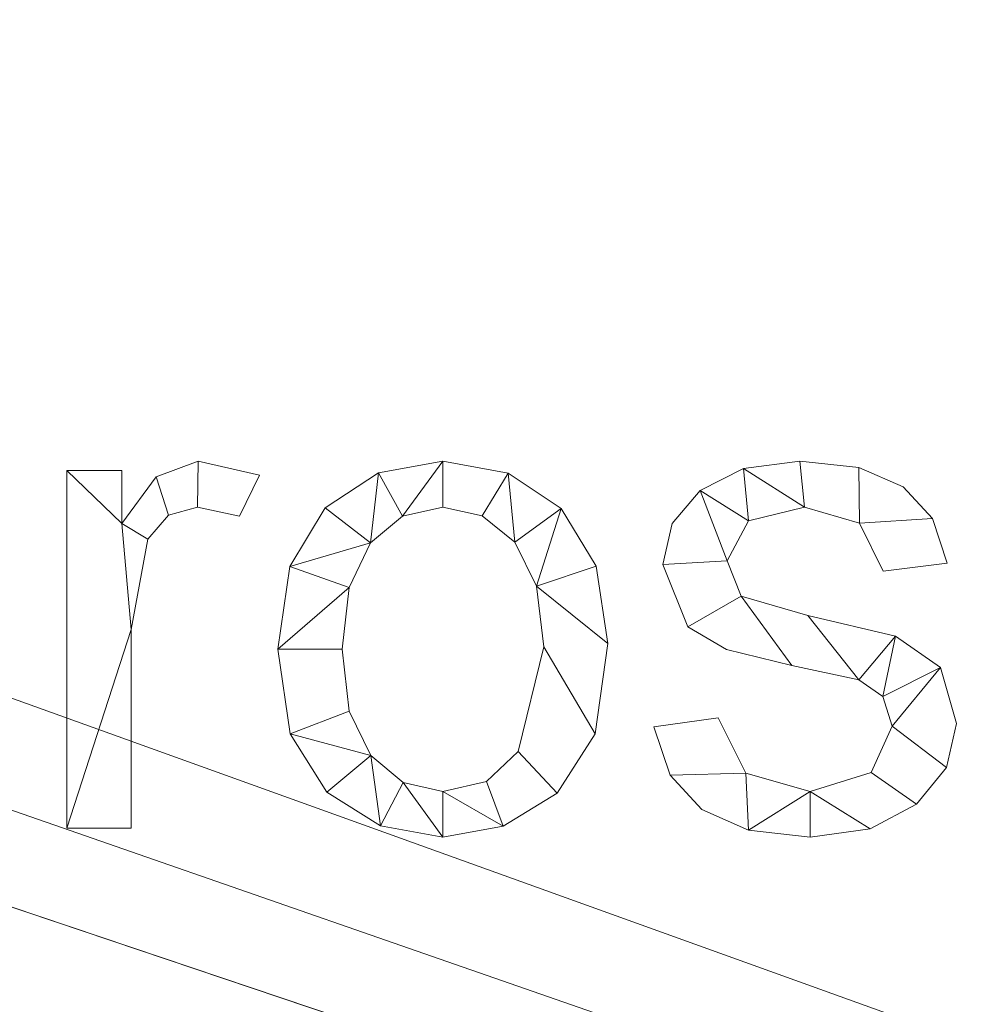
# Model space of a CAD drawing. Units: millimetres. Extents: x -1278 to 10191, y -1214 to 13074.
# Drawn here: x 4417 to 4611, y 2638 to 2838 of the extents above; entities that cross this region are included whole.
import ezdxf

# ---------------------------------------------------------------- set-up
doc = ezdxf.new("R2010")
doc.units = ezdxf.units.MM
doc.layers.add('A-FLOR-____-OTLN', color=192, linetype='Continuous', lineweight=50)
doc.layers.add('A-GENM-____-OTLN', color=13, linetype='Continuous', lineweight=30)

msp = doc.modelspace()

# ---------------------------------------------------------------- meshes
at = {"layer": 'A-FLOR-____-OTLN', "lineweight": 13}
mesh = msp.add_polyface(dxfattribs=at)
corners = [(6254.58, 3638.46, -400), (6254.58, 2038.46, -400), (1654.58, 2038.46, -400), (1654.58, 3638.46, -400)]
mesh.append_faces([[corners[k] for k in face] for face in [(3, 0, 1, 2)]])
mesh = msp.add_polyface(dxfattribs=at)
corners = [(6254.58, 2038.46), (6254.58, 3638.46), (1654.58, 3638.46), (1654.58, 2038.46), (3431.22, 3128.6), (3426.66, 3093.91), (3413.27, 3061.6), (3391.98, 3033.84), (3364.22, 3012.55), (3331.91, 2999.16), (3297.22, 2994.6), (3262.54, 2999.16), (3230.22, 3012.55), (3202.47, 3033.84), (3181.18, 3061.6), (3167.79, 3093.91), (3163.22, 3128.6), (3167.79, 3163.28), (3181.18, 3195.6), (3202.47, 3223.35), (3230.22, 3244.64), (3262.54, 3258.03), (3297.22, 3262.6), (3331.91, 3258.03), (3364.22, 3244.64), (3391.98, 3223.35), (3413.27, 3195.6), (3426.66, 3163.28)]
mesh.append_faces([[corners[k] for k in face] for face in [(8, 0, 7), (10, 3, 9), (24, 1, 23), (19, 2, 18), (16, 2, 15)]], dxfattribs={"vtx0": -1, "vtx1": -1})
mesh.append_faces([[corners[k] for k in face] for face in [(0, 8, 9, 3), (1, 4, 5), (3, 10, 11), (3, 11, 12), (3, 14, 15, 2), (1, 24, 25), (2, 19, 20)]], dxfattribs={"vtx0": -1, "vtx2": -1})
mesh.append_faces([[corners[k] for k in face] for face in [(6, 7, 0), (12, 13, 3), (13, 14, 3), (26, 27, 1), (25, 26, 1), (27, 4, 1), (17, 18, 2), (16, 17, 2), (20, 21, 2), (21, 22, 2)]], dxfattribs={"vtx1": -1, "vtx2": -1})
mesh.append_faces([[corners[k] for k in face] for face in [(5, 6, 0, 1), (22, 23, 1, 2)]], dxfattribs={"vtx1": -1, "vtx3": -1})
at = {"layer": 'A-GENM-____-OTLN', "lineweight": 9}
mesh = msp.add_polyface(dxfattribs=at)
corners = [(4465.91, 2745.92, 10), (4453.43, 2748.77, 10), (4444.94, 2745.61, 10), (4437.97, 2736.14, 10), (4437.97, 2746.91, 10), (4426.8, 2746.91, 10), (4426.8, 2674.26, 10), (4439.84, 2674.26, 10), (4439.84, 2714.57, 10), (4443.24, 2732.91, 10), (4447.45, 2737.82, 10), (4453.28, 2739.46, 10), (4461.84, 2737.59, 10)]
mesh.append_faces([[corners[k] for k in face] for face in [(8, 6, 7)]], dxfattribs={"vtx0": -1})
mesh.append_faces([[corners[k] for k in face] for face in [(2, 10, 11, 1), (3, 9, 10, 2)]], dxfattribs={"vtx0": -1, "vtx2": -1})
mesh.append_faces([[corners[k] for k in face] for face in [(8, 9, 3)]], dxfattribs={"vtx1": -1, "vtx2": -1})
mesh.append_faces([[corners[k] for k in face] for face in [(5, 6, 8, 3)]], dxfattribs={"vtx1": -1, "vtx2": -1, "vtx3": -1})
mesh.append_faces([[corners[k] for k in face] for face in [(12, 0, 1, 11), (3, 4, 5)]], dxfattribs={"vtx2": -1})
mesh = msp.add_polyface(dxfattribs=at)
corners = [(4465.91, 2745.92), (4461.84, 2737.59), (4453.28, 2739.46), (4447.45, 2737.82), (4443.24, 2732.91), (4439.84, 2714.57), (4439.84, 2674.26), (4426.8, 2674.26), (4426.8, 2746.91), (4437.97, 2746.91), (4437.97, 2736.14), (4444.94, 2745.61), (4453.43, 2748.77)]
mesh.append_faces([[corners[k] for k in face] for face in [(10, 8, 9)]], dxfattribs={"vtx0": -1})
mesh.append_faces([[corners[k] for k in face] for face in [(5, 10, 4)]], dxfattribs={"vtx0": -1, "vtx1": -1})
mesh.append_faces([[corners[k] for k in face] for face in [(8, 10, 5, 7)]], dxfattribs={"vtx0": -1, "vtx1": -1, "vtx2": -1})
mesh.append_faces([[corners[k] for k in face] for face in [(3, 4, 10, 11), (2, 3, 11, 12)]], dxfattribs={"vtx1": -1, "vtx3": -1})
mesh.append_faces([[corners[k] for k in face] for face in [(5, 6, 7)]], dxfattribs={"vtx2": -1})
mesh.append_faces([[corners[k] for k in face] for face in [(12, 0, 1, 2)]], dxfattribs={"vtx3": -1})
mesh = msp.add_polyface(dxfattribs=at)
corners = [(4444.94, 2745.61, 10), (4453.43, 2748.77, 10), (4453.43, 2748.77), (4444.94, 2745.61)]
mesh.append_faces([[corners[k] for k in face] for face in [(0, 1, 2, 3)]])
mesh = msp.add_polyface(dxfattribs=at)
corners = [(4453.43, 2748.77, 10), (4465.91, 2745.92, 10), (4465.91, 2745.92), (4453.43, 2748.77)]
mesh.append_faces([[corners[k] for k in face] for face in [(0, 1, 2, 3)]])
mesh = msp.add_polyface(dxfattribs=at)
corners = [(4503.14, 2748.77, 10), (4490.05, 2746.41, 10), (4479.27, 2739.31, 10), (4472.05, 2727.4, 10), (4469.64, 2710.59, 10), (4472.13, 2693.39, 10), (4479.61, 2681.55, 10), (4490.47, 2674.69, 10), (4503.14, 2672.4, 10), (4515.41, 2674.63, 10), (4526.38, 2681.31, 10), (4534.12, 2693.37, 10), (4536.69, 2711.75, 10), (4534.31, 2727.47, 10), (4527.16, 2739.14, 10), (4516.39, 2746.36, 10), (4503.14, 2681.71, 10), (4495.1, 2683.53, 10), (4488.53, 2688.98, 10), (4484.14, 2698, 10), (4482.68, 2710.56, 10), (4484.11, 2723.15, 10), (4488.43, 2732.2, 10), (4494.98, 2737.64, 10), (4503.14, 2739.46, 10), (4511.14, 2737.67, 10), (4517.75, 2732.3, 10), (4522.18, 2723.41, 10), (4523.66, 2711.05, 10), (4518.43, 2689.79, 10), (4512, 2683.73, 10)]
mesh.append_faces([[corners[k] for k in face] for face in [(24, 0, 23)]], dxfattribs={"vtx0": -1, "vtx1": -1})
mesh.append_faces([[corners[k] for k in face] for face in [(27, 13, 14, 26), (26, 14, 15, 25), (0, 24, 25, 15), (12, 27, 28, 11), (11, 28, 29, 10), (27, 12, 13), (10, 29, 30, 9), (9, 30, 16, 8), (1, 22, 23, 0), (17, 7, 8, 16), (7, 17, 18, 6)]], dxfattribs={"vtx0": -1, "vtx2": -1})
mesh.append_faces([[corners[k] for k in face] for face in [(22, 1, 2, 3)]], dxfattribs={"vtx0": -1, "vtx3": -1})
mesh.append_faces([[corners[k] for k in face] for face in [(20, 21, 4)]], dxfattribs={"vtx1": -1, "vtx2": -1})
mesh.append_faces([[corners[k] for k in face] for face in [(21, 22, 3, 4), (19, 20, 4, 5), (5, 6, 18, 19)]], dxfattribs={"vtx1": -1, "vtx3": -1})
mesh = msp.add_polyface(dxfattribs=at)
corners = [(4503.14, 2748.77), (4516.39, 2746.36), (4527.16, 2739.14), (4534.31, 2727.47), (4536.69, 2711.75), (4534.12, 2693.37), (4526.38, 2681.31), (4515.41, 2674.63), (4503.14, 2672.4), (4490.47, 2674.69), (4479.61, 2681.55), (4472.13, 2693.39), (4469.64, 2710.59), (4472.05, 2727.4), (4479.27, 2739.31), (4490.05, 2746.41), (4503.14, 2681.71), (4512, 2683.73), (4518.43, 2689.79), (4523.66, 2711.05), (4522.18, 2723.41), (4517.75, 2732.3), (4511.14, 2737.67), (4503.14, 2739.46), (4494.98, 2737.64), (4488.43, 2732.2), (4484.11, 2723.15), (4482.68, 2710.56), (4484.14, 2698), (4488.53, 2688.98), (4495.1, 2683.53)]
mesh.append_faces([[corners[k] for k in face] for face in [(29, 11, 28), (17, 7, 16)]], dxfattribs={"vtx0": -1, "vtx1": -1})
mesh.append_faces([[corners[k] for k in face] for face in [(12, 27, 28, 11), (25, 14, 15, 24), (30, 8, 9, 29), (16, 7, 8, 30), (0, 23, 24, 15), (21, 1, 2, 20), (1, 21, 22)]], dxfattribs={"vtx0": -1, "vtx2": -1})
mesh.append_faces([[corners[k] for k in face] for face in [(20, 2, 3, 4)]], dxfattribs={"vtx0": -1, "vtx3": -1})
mesh.append_faces([[corners[k] for k in face] for face in [(10, 11, 29, 9)]], dxfattribs={"vtx1": -1, "vtx2": -1})
mesh.append_faces([[corners[k] for k in face] for face in [(26, 27, 12, 13), (25, 26, 13, 14), (22, 23, 0, 1), (17, 18, 6, 7), (5, 6, 18, 19), (19, 20, 4, 5)]], dxfattribs={"vtx1": -1, "vtx3": -1})
mesh = msp.add_polyface(dxfattribs=at)
corners = [(4490.05, 2746.41, 10), (4503.14, 2748.77, 10), (4503.14, 2748.77), (4490.05, 2746.41)]
mesh.append_faces([[corners[k] for k in face] for face in [(0, 1, 2, 3)]])
mesh = msp.add_polyface(dxfattribs=at)
corners = [(4503.14, 2748.77, 10), (4516.39, 2746.36, 10), (4516.39, 2746.36), (4503.14, 2748.77)]
mesh.append_faces([[corners[k] for k in face] for face in [(0, 1, 2, 3)]])
mesh = msp.add_polyface(dxfattribs=at)
corners = [(4592.57, 2726.42, 10), (4605.61, 2728.08, 10), (4602.63, 2737.12, 10), (4596.63, 2743.59, 10), (4587.64, 2747.47, 10), (4575.64, 2748.77, 10), (4564.22, 2747.29, 10), (4555.39, 2742.85, 10), (4549.75, 2736.12, 10), (4547.87, 2727.79, 10), (4552.95, 2715.13, 10), (4560.75, 2710.51, 10), (4574.01, 2707.27, 10), (4587.67, 2704.36, 10), (4592.5, 2700.97, 10), (4594.44, 2694.96, 10), (4590.13, 2685.57, 10), (4577.76, 2681.71, 10), (4564.68, 2685.42, 10), (4559.05, 2696.62, 10), (4546.01, 2694.84, 10), (4549.34, 2685.03, 10), (4555.74, 2678.02, 10), (4565.21, 2673.8, 10), (4577.76, 2672.4, 10), (4589.93, 2674.07, 10), (4599.39, 2679.08, 10), (4605.45, 2686.53, 10), (4607.48, 2695.51, 10), (4604.22, 2706.9, 10), (4595.12, 2713.26, 10), (4577.3, 2717.45, 10), (4563.78, 2721.35, 10), (4560.91, 2728.54, 10), (4565.25, 2736.66, 10), (4576.63, 2739.46, 10), (4587.76, 2736.2, 10)]
mesh.append_faces([[corners[k] for k in face] for face in [(21, 18, 19, 20)]], dxfattribs={"vtx0": -1})
mesh.append_faces([[corners[k] for k in face] for face in [(34, 7, 33), (15, 29, 14), (31, 13, 30)]], dxfattribs={"vtx0": -1, "vtx1": -1})
mesh.append_faces([[corners[k] for k in face] for face in [(33, 9, 10, 32), (30, 13, 14, 29), (27, 15, 16, 26)]], dxfattribs={"vtx0": -1, "vtx2": -1})
mesh.append_faces([[corners[k] for k in face] for face in [(18, 21, 22, 23)]], dxfattribs={"vtx0": -1, "vtx3": -1})
mesh.append_faces([[corners[k] for k in face] for face in [(24, 25, 17), (8, 9, 33, 7), (11, 12, 32, 10), (28, 29, 15, 27), (5, 6, 35), (3, 4, 36, 2)]], dxfattribs={"vtx1": -1, "vtx2": -1})
mesh.append_faces([[corners[k] for k in face] for face in [(23, 24, 17, 18), (6, 7, 34, 35), (31, 32, 12, 13), (25, 26, 16, 17), (4, 5, 35, 36)]], dxfattribs={"vtx1": -1, "vtx3": -1})
mesh.append_faces([[corners[k] for k in face] for face in [(0, 1, 2, 36)]], dxfattribs={"vtx2": -1})
mesh = msp.add_polyface(dxfattribs=at)
corners = [(4592.57, 2726.42), (4587.76, 2736.2), (4576.63, 2739.46), (4565.25, 2736.66), (4560.91, 2728.54), (4563.78, 2721.35), (4577.3, 2717.45), (4595.12, 2713.26), (4604.22, 2706.9), (4607.48, 2695.51), (4605.45, 2686.53), (4599.39, 2679.08), (4589.93, 2674.07), (4577.76, 2672.4), (4565.21, 2673.8), (4555.74, 2678.02), (4549.34, 2685.03), (4546.01, 2694.84), (4559.05, 2696.62), (4564.68, 2685.42), (4577.76, 2681.71), (4590.13, 2685.57), (4594.44, 2694.96), (4592.5, 2700.97), (4587.67, 2704.36), (4574.01, 2707.27), (4560.75, 2710.51), (4552.95, 2715.13), (4547.87, 2727.79), (4549.75, 2736.12), (4555.39, 2742.85), (4564.22, 2747.29), (4575.64, 2748.77), (4587.64, 2747.47), (4596.63, 2743.59), (4602.63, 2737.12), (4605.61, 2728.08)]
mesh.append_faces([[corners[k] for k in face] for face in [(23, 7, 8, 22), (24, 6, 7, 23), (21, 11, 12, 20), (2, 32, 33, 1), (6, 24, 25, 5)]], dxfattribs={"vtx0": -1, "vtx2": -1})
mesh.append_faces([[corners[k] for k in face] for face in [(20, 12, 13, 14)]], dxfattribs={"vtx0": -1, "vtx3": -1})
mesh.append_faces([[corners[k] for k in face] for face in [(9, 10, 22, 8), (34, 35, 1, 33), (19, 20, 14), (15, 16, 19, 14), (29, 30, 4, 28), (26, 27, 5, 25)]], dxfattribs={"vtx1": -1, "vtx2": -1})
mesh.append_faces([[corners[k] for k in face] for face in [(10, 11, 21, 22), (31, 32, 2, 3), (30, 31, 3, 4), (4, 5, 27, 28)]], dxfattribs={"vtx1": -1, "vtx3": -1})
mesh.append_faces([[corners[k] for k in face] for face in [(35, 36, 0, 1), (16, 17, 18, 19)]], dxfattribs={"vtx3": -1})
mesh = msp.add_polyface(dxfattribs=at)
corners = [(4564.22, 2747.29, 10), (4575.64, 2748.77, 10), (4575.64, 2748.77), (4564.22, 2747.29)]
mesh.append_faces([[corners[k] for k in face] for face in [(0, 1, 2, 3)]])
mesh = msp.add_polyface(dxfattribs=at)
corners = [(4575.64, 2748.77, 10), (4587.64, 2747.47, 10), (4587.64, 2747.47), (4575.64, 2748.77)]
mesh.append_faces([[corners[k] for k in face] for face in [(0, 1, 2, 3)]])
mesh = msp.add_polyface(dxfattribs=at)
corners = [(4426.8, 2746.91, 10), (4437.97, 2746.91, 10), (4437.97, 2746.91), (4426.8, 2746.91)]
mesh.append_faces([[corners[k] for k in face] for face in [(0, 1, 2, 3)]])
mesh = msp.add_polyface(dxfattribs=at)
corners = [(4426.8, 2674.26, 10), (4426.8, 2746.91, 10), (4426.8, 2746.91), (4426.8, 2674.26)]
mesh.append_faces([[corners[k] for k in face] for face in [(0, 1, 2, 3)]])
mesh = msp.add_polyface(dxfattribs=at)
corners = [(4437.97, 2746.91, 10), (4437.97, 2736.14, 10), (4437.97, 2736.14), (4437.97, 2746.91)]
mesh.append_faces([[corners[k] for k in face] for face in [(3, 0, 1, 2)]])
mesh = msp.add_polyface(dxfattribs=at)
corners = [(4479.27, 2739.31, 10), (4490.05, 2746.41, 10), (4490.05, 2746.41), (4479.27, 2739.31)]
mesh.append_faces([[corners[k] for k in face] for face in [(0, 1, 2, 3)]])
mesh = msp.add_polyface(dxfattribs=at)
corners = [(4516.39, 2746.36, 10), (4527.16, 2739.14, 10), (4527.16, 2739.14), (4516.39, 2746.36)]
mesh.append_faces([[corners[k] for k in face] for face in [(0, 1, 2, 3)]])
mesh = msp.add_polyface(dxfattribs=at)
corners = [(4555.39, 2742.85, 10), (4564.22, 2747.29, 10), (4564.22, 2747.29), (4555.39, 2742.85)]
mesh.append_faces([[corners[k] for k in face] for face in [(3, 0, 1, 2)]])
mesh = msp.add_polyface(dxfattribs=at)
corners = [(4587.64, 2747.47, 10), (4596.63, 2743.59, 10), (4596.63, 2743.59), (4587.64, 2747.47)]
mesh.append_faces([[corners[k] for k in face] for face in [(0, 1, 2, 3)]])
mesh = msp.add_polyface(dxfattribs=at)
corners = [(4437.97, 2736.14, 10), (4444.94, 2745.61, 10), (4444.94, 2745.61), (4437.97, 2736.14)]
mesh.append_faces([[corners[k] for k in face] for face in [(0, 1, 2, 3)]])
mesh = msp.add_polyface(dxfattribs=at)
corners = [(4465.91, 2745.92, 10), (4461.84, 2737.59, 10), (4461.84, 2737.59), (4465.91, 2745.92)]
mesh.append_faces([[corners[k] for k in face] for face in [(0, 1, 2, 3)]])
mesh = msp.add_polyface(dxfattribs=at)
corners = [(4549.75, 2736.12, 10), (4555.39, 2742.85, 10), (4555.39, 2742.85), (4549.75, 2736.12)]
mesh.append_faces([[corners[k] for k in face] for face in [(3, 0, 1, 2)]])
mesh = msp.add_polyface(dxfattribs=at)
corners = [(4596.63, 2743.59, 10), (4602.63, 2737.12, 10), (4602.63, 2737.12), (4596.63, 2743.59)]
mesh.append_faces([[corners[k] for k in face] for face in [(0, 1, 2, 3)]])
mesh = msp.add_polyface(dxfattribs=at)
corners = [(4453.28, 2739.46, 10), (4447.45, 2737.82, 10), (4447.45, 2737.82), (4453.28, 2739.46)]
mesh.append_faces([[corners[k] for k in face] for face in [(3, 0, 1, 2)]])
mesh = msp.add_polyface(dxfattribs=at)
corners = [(4461.84, 2737.59, 10), (4453.28, 2739.46, 10), (4453.28, 2739.46), (4461.84, 2737.59)]
mesh.append_faces([[corners[k] for k in face] for face in [(3, 0, 1, 2)]])
mesh = msp.add_polyface(dxfattribs=at)
corners = [(4472.05, 2727.4, 10), (4479.27, 2739.31, 10), (4479.27, 2739.31), (4472.05, 2727.4)]
mesh.append_faces([[corners[k] for k in face] for face in [(3, 0, 1, 2)]])
mesh = msp.add_polyface(dxfattribs=at)
corners = [(4503.14, 2739.46, 10), (4494.98, 2737.64, 10), (4494.98, 2737.64), (4503.14, 2739.46)]
mesh.append_faces([[corners[k] for k in face] for face in [(0, 1, 2, 3)]])
mesh = msp.add_polyface(dxfattribs=at)
corners = [(4511.14, 2737.67, 10), (4503.14, 2739.46, 10), (4503.14, 2739.46), (4511.14, 2737.67)]
mesh.append_faces([[corners[k] for k in face] for face in [(0, 1, 2, 3)]])
mesh = msp.add_polyface(dxfattribs=at)
corners = [(4527.16, 2739.14, 10), (4534.31, 2727.47, 10), (4534.31, 2727.47), (4527.16, 2739.14)]
mesh.append_faces([[corners[k] for k in face] for face in [(3, 0, 1, 2)]])
mesh = msp.add_polyface(dxfattribs=at)
corners = [(4576.63, 2739.46, 10), (4565.25, 2736.66, 10), (4565.25, 2736.66), (4576.63, 2739.46)]
mesh.append_faces([[corners[k] for k in face] for face in [(0, 1, 2, 3)]])
mesh = msp.add_polyface(dxfattribs=at)
corners = [(4587.76, 2736.2, 10), (4576.63, 2739.46, 10), (4576.63, 2739.46), (4587.76, 2736.2)]
mesh.append_faces([[corners[k] for k in face] for face in [(0, 1, 2, 3)]])
mesh = msp.add_polyface(dxfattribs=at)
corners = [(4447.45, 2737.82, 10), (4443.24, 2732.91, 10), (4443.24, 2732.91), (4447.45, 2737.82)]
mesh.append_faces([[corners[k] for k in face] for face in [(0, 1, 2, 3)]])
mesh = msp.add_polyface(dxfattribs=at)
corners = [(4494.98, 2737.64, 10), (4488.43, 2732.2, 10), (4488.43, 2732.2), (4494.98, 2737.64)]
mesh.append_faces([[corners[k] for k in face] for face in [(3, 0, 1, 2)]])
mesh = msp.add_polyface(dxfattribs=at)
corners = [(4517.75, 2732.3, 10), (4511.14, 2737.67, 10), (4511.14, 2737.67), (4517.75, 2732.3)]
mesh.append_faces([[corners[k] for k in face] for face in [(3, 0, 1, 2)]])
mesh = msp.add_polyface(dxfattribs=at)
corners = [(4547.87, 2727.79, 10), (4549.75, 2736.12, 10), (4549.75, 2736.12), (4547.87, 2727.79)]
mesh.append_faces([[corners[k] for k in face] for face in [(0, 1, 2, 3)]])
mesh = msp.add_polyface(dxfattribs=at)
corners = [(4565.25, 2736.66, 10), (4560.91, 2728.54, 10), (4560.91, 2728.54), (4565.25, 2736.66)]
mesh.append_faces([[corners[k] for k in face] for face in [(0, 1, 2, 3)]])
mesh = msp.add_polyface(dxfattribs=at)
corners = [(4592.57, 2726.42, 10), (4587.76, 2736.2, 10), (4587.76, 2736.2), (4592.57, 2726.42)]
mesh.append_faces([[corners[k] for k in face] for face in [(0, 1, 2, 3)]])
mesh = msp.add_polyface(dxfattribs=at)
corners = [(4602.63, 2737.12, 10), (4605.61, 2728.08, 10), (4605.61, 2728.08), (4602.63, 2737.12)]
mesh.append_faces([[corners[k] for k in face] for face in [(0, 1, 2, 3)]])
mesh = msp.add_polyface(dxfattribs=at)
corners = [(4443.24, 2732.91, 10), (4439.84, 2714.57, 10), (4439.84, 2714.57), (4443.24, 2732.91)]
mesh.append_faces([[corners[k] for k in face] for face in [(0, 1, 2, 3)]])
mesh = msp.add_polyface(dxfattribs=at)
corners = [(4488.43, 2732.2, 10), (4484.11, 2723.15, 10), (4484.11, 2723.15), (4488.43, 2732.2)]
mesh.append_faces([[corners[k] for k in face] for face in [(0, 1, 2, 3)]])
mesh = msp.add_polyface(dxfattribs=at)
corners = [(4522.18, 2723.41, 10), (4517.75, 2732.3, 10), (4517.75, 2732.3), (4522.18, 2723.41)]
mesh.append_faces([[corners[k] for k in face] for face in [(0, 1, 2, 3)]])
mesh = msp.add_polyface(dxfattribs=at)
corners = [(4560.91, 2728.54, 10), (4563.78, 2721.35, 10), (4563.78, 2721.35), (4560.91, 2728.54)]
mesh.append_faces([[corners[k] for k in face] for face in [(3, 0, 1, 2)]])
mesh = msp.add_polyface(dxfattribs=at)
corners = [(4605.61, 2728.08, 10), (4592.57, 2726.42, 10), (4592.57, 2726.42), (4605.61, 2728.08)]
mesh.append_faces([[corners[k] for k in face] for face in [(0, 1, 2, 3)]])
mesh = msp.add_polyface(dxfattribs=at)
corners = [(4469.64, 2710.59, 10), (4472.05, 2727.4, 10), (4472.05, 2727.4), (4469.64, 2710.59)]
mesh.append_faces([[corners[k] for k in face] for face in [(0, 1, 2, 3)]])
mesh = msp.add_polyface(dxfattribs=at)
corners = [(4534.31, 2727.47, 10), (4536.69, 2711.75, 10), (4536.69, 2711.75), (4534.31, 2727.47)]
mesh.append_faces([[corners[k] for k in face] for face in [(0, 1, 2, 3)]])
mesh = msp.add_polyface(dxfattribs=at)
corners = [(4552.95, 2715.13, 10), (4547.87, 2727.79, 10), (4547.87, 2727.79), (4552.95, 2715.13)]
mesh.append_faces([[corners[k] for k in face] for face in [(0, 1, 2, 3)]])
mesh = msp.add_polyface(dxfattribs=at)
corners = [(4484.11, 2723.15, 10), (4482.68, 2710.56, 10), (4482.68, 2710.56), (4484.11, 2723.15)]
mesh.append_faces([[corners[k] for k in face] for face in [(0, 1, 2, 3)]])
mesh = msp.add_polyface(dxfattribs=at)
corners = [(4523.66, 2711.05, 10), (4522.18, 2723.41, 10), (4522.18, 2723.41), (4523.66, 2711.05)]
mesh.append_faces([[corners[k] for k in face] for face in [(3, 0, 1, 2)]])
mesh = msp.add_polyface(dxfattribs=at)
corners = [(4563.78, 2721.35, 10), (4577.3, 2717.45, 10), (4577.3, 2717.45), (4563.78, 2721.35)]
mesh.append_faces([[corners[k] for k in face] for face in [(0, 1, 2, 3)]])
mesh = msp.add_polyface(dxfattribs=at)
corners = [(4577.3, 2717.45, 10), (4595.12, 2713.26, 10), (4595.12, 2713.26), (4577.3, 2717.45)]
mesh.append_faces([[corners[k] for k in face] for face in [(3, 0, 1, 2)]])
mesh = msp.add_polyface(dxfattribs=at)
corners = [(4439.84, 2714.57, 10), (4439.84, 2674.26, 10), (4439.84, 2674.26), (4439.84, 2714.57)]
mesh.append_faces([[corners[k] for k in face] for face in [(0, 1, 2, 3)]])
mesh = msp.add_polyface(dxfattribs=at)
corners = [(4560.75, 2710.51, 10), (4552.95, 2715.13, 10), (4552.95, 2715.13), (4560.75, 2710.51)]
mesh.append_faces([[corners[k] for k in face] for face in [(3, 0, 1, 2)]])
mesh = msp.add_polyface(dxfattribs=at)
corners = [(4595.12, 2713.26, 10), (4604.22, 2706.9, 10), (4604.22, 2706.9), (4595.12, 2713.26)]
mesh.append_faces([[corners[k] for k in face] for face in [(0, 1, 2, 3)]])
mesh = msp.add_polyface(dxfattribs=at)
corners = [(4472.13, 2693.39, 10), (4469.64, 2710.59, 10), (4469.64, 2710.59), (4472.13, 2693.39)]
mesh.append_faces([[corners[k] for k in face] for face in [(0, 1, 2, 3)]])
mesh = msp.add_polyface(dxfattribs=at)
corners = [(4482.68, 2710.56, 10), (4484.14, 2698, 10), (4484.14, 2698), (4482.68, 2710.56)]
mesh.append_faces([[corners[k] for k in face] for face in [(0, 1, 2, 3)]])
mesh = msp.add_polyface(dxfattribs=at)
corners = [(4518.43, 2689.79, 10), (4523.66, 2711.05, 10), (4523.66, 2711.05), (4518.43, 2689.79)]
mesh.append_faces([[corners[k] for k in face] for face in [(3, 0, 1, 2)]])
mesh = msp.add_polyface(dxfattribs=at)
corners = [(4536.69, 2711.75, 10), (4534.12, 2693.37, 10), (4534.12, 2693.37), (4536.69, 2711.75)]
mesh.append_faces([[corners[k] for k in face] for face in [(0, 1, 2, 3)]])
mesh = msp.add_polyface(dxfattribs=at)
corners = [(4574.01, 2707.27, 10), (4560.75, 2710.51, 10), (4560.75, 2710.51), (4574.01, 2707.27)]
mesh.append_faces([[corners[k] for k in face] for face in [(0, 1, 2, 3)]])
mesh = msp.add_polyface(dxfattribs=at)
corners = [(4587.67, 2704.36, 10), (4574.01, 2707.27, 10), (4574.01, 2707.27), (4587.67, 2704.36)]
mesh.append_faces([[corners[k] for k in face] for face in [(0, 1, 2, 3)]])
mesh = msp.add_polyface(dxfattribs=at)
corners = [(4604.22, 2706.9, 10), (4607.48, 2695.51, 10), (4607.48, 2695.51), (4604.22, 2706.9)]
mesh.append_faces([[corners[k] for k in face] for face in [(0, 1, 2, 3)]])
mesh = msp.add_polyface(dxfattribs=at)
corners = [(4592.5, 2700.97, 10), (4587.67, 2704.36, 10), (4587.67, 2704.36), (4592.5, 2700.97)]
mesh.append_faces([[corners[k] for k in face] for face in [(0, 1, 2, 3)]])
mesh = msp.add_polyface(dxfattribs=at)
corners = [(4594.44, 2694.96, 10), (4592.5, 2700.97, 10), (4592.5, 2700.97), (4594.44, 2694.96)]
mesh.append_faces([[corners[k] for k in face] for face in [(3, 0, 1, 2)]])
mesh = msp.add_polyface(dxfattribs=at)
corners = [(4484.14, 2698, 10), (4488.53, 2688.98, 10), (4488.53, 2688.98), (4484.14, 2698)]
mesh.append_faces([[corners[k] for k in face] for face in [(3, 0, 1, 2)]])
mesh = msp.add_polyface(dxfattribs=at)
corners = [(4546.01, 2694.84, 10), (4559.05, 2696.62, 10), (4559.05, 2696.62), (4546.01, 2694.84)]
mesh.append_faces([[corners[k] for k in face] for face in [(0, 1, 2, 3)]])
mesh = msp.add_polyface(dxfattribs=at)
corners = [(4559.05, 2696.62, 10), (4564.68, 2685.42, 10), (4564.68, 2685.42), (4559.05, 2696.62)]
mesh.append_faces([[corners[k] for k in face] for face in [(0, 1, 2, 3)]])
mesh = msp.add_polyface(dxfattribs=at)
corners = [(4549.34, 2685.03, 10), (4546.01, 2694.84, 10), (4546.01, 2694.84), (4549.34, 2685.03)]
mesh.append_faces([[corners[k] for k in face] for face in [(3, 0, 1, 2)]])
mesh = msp.add_polyface(dxfattribs=at)
corners = [(4590.13, 2685.57, 10), (4594.44, 2694.96, 10), (4594.44, 2694.96), (4590.13, 2685.57)]
mesh.append_faces([[corners[k] for k in face] for face in [(3, 0, 1, 2)]])
mesh = msp.add_polyface(dxfattribs=at)
corners = [(4607.48, 2695.51, 10), (4605.45, 2686.53, 10), (4605.45, 2686.53), (4607.48, 2695.51)]
mesh.append_faces([[corners[k] for k in face] for face in [(3, 0, 1, 2)]])
mesh = msp.add_polyface(dxfattribs=at)
corners = [(4479.61, 2681.55, 10), (4472.13, 2693.39, 10), (4472.13, 2693.39), (4479.61, 2681.55)]
mesh.append_faces([[corners[k] for k in face] for face in [(0, 1, 2, 3)]])
mesh = msp.add_polyface(dxfattribs=at)
corners = [(4534.12, 2693.37, 10), (4526.38, 2681.31, 10), (4526.38, 2681.31), (4534.12, 2693.37)]
mesh.append_faces([[corners[k] for k in face] for face in [(0, 1, 2, 3)]])
mesh = msp.add_polyface(dxfattribs=at)
corners = [(4488.53, 2688.98, 10), (4495.1, 2683.53, 10), (4495.1, 2683.53), (4488.53, 2688.98)]
mesh.append_faces([[corners[k] for k in face] for face in [(0, 1, 2, 3)]])
mesh = msp.add_polyface(dxfattribs=at)
corners = [(4512, 2683.73, 10), (4518.43, 2689.79, 10), (4518.43, 2689.79), (4512, 2683.73)]
mesh.append_faces([[corners[k] for k in face] for face in [(0, 1, 2, 3)]])
mesh = msp.add_polyface(dxfattribs=at)
corners = [(4605.45, 2686.53, 10), (4599.39, 2679.08, 10), (4599.39, 2679.08), (4605.45, 2686.53)]
mesh.append_faces([[corners[k] for k in face] for face in [(0, 1, 2, 3)]])
mesh = msp.add_polyface(dxfattribs=at)
corners = [(4555.74, 2678.02, 10), (4549.34, 2685.03, 10), (4549.34, 2685.03), (4555.74, 2678.02)]
mesh.append_faces([[corners[k] for k in face] for face in [(0, 1, 2, 3)]])
mesh = msp.add_polyface(dxfattribs=at)
corners = [(4564.68, 2685.42, 10), (4577.76, 2681.71, 10), (4577.76, 2681.71), (4564.68, 2685.42)]
mesh.append_faces([[corners[k] for k in face] for face in [(0, 1, 2, 3)]])
mesh = msp.add_polyface(dxfattribs=at)
corners = [(4577.76, 2681.71, 10), (4590.13, 2685.57, 10), (4590.13, 2685.57), (4577.76, 2681.71)]
mesh.append_faces([[corners[k] for k in face] for face in [(3, 0, 1, 2)]])
mesh = msp.add_polyface(dxfattribs=at)
corners = [(4495.1, 2683.53, 10), (4503.14, 2681.71, 10), (4503.14, 2681.71), (4495.1, 2683.53)]
mesh.append_faces([[corners[k] for k in face] for face in [(0, 1, 2, 3)]])
mesh = msp.add_polyface(dxfattribs=at)
corners = [(4503.14, 2681.71, 10), (4512, 2683.73, 10), (4512, 2683.73), (4503.14, 2681.71)]
mesh.append_faces([[corners[k] for k in face] for face in [(0, 1, 2, 3)]])
mesh = msp.add_polyface(dxfattribs=at)
corners = [(4490.47, 2674.69, 10), (4479.61, 2681.55, 10), (4479.61, 2681.55), (4490.47, 2674.69)]
mesh.append_faces([[corners[k] for k in face] for face in [(3, 0, 1, 2)]])
mesh = msp.add_polyface(dxfattribs=at)
corners = [(4526.38, 2681.31, 10), (4515.41, 2674.63, 10), (4515.41, 2674.63), (4526.38, 2681.31)]
mesh.append_faces([[corners[k] for k in face] for face in [(0, 1, 2, 3)]])
mesh = msp.add_polyface(dxfattribs=at)
corners = [(4565.21, 2673.8, 10), (4555.74, 2678.02, 10), (4555.74, 2678.02), (4565.21, 2673.8)]
mesh.append_faces([[corners[k] for k in face] for face in [(0, 1, 2, 3)]])
mesh = msp.add_polyface(dxfattribs=at)
corners = [(4599.39, 2679.08, 10), (4589.93, 2674.07, 10), (4589.93, 2674.07), (4599.39, 2679.08)]
mesh.append_faces([[corners[k] for k in face] for face in [(0, 1, 2, 3)]])
mesh = msp.add_polyface(dxfattribs=at)
corners = [(4439.84, 2674.26, 10), (4426.8, 2674.26, 10), (4426.8, 2674.26), (4439.84, 2674.26)]
mesh.append_faces([[corners[k] for k in face] for face in [(0, 1, 2, 3)]])
mesh = msp.add_polyface(dxfattribs=at)
corners = [(4503.14, 2672.4, 10), (4490.47, 2674.69, 10), (4490.47, 2674.69), (4503.14, 2672.4)]
mesh.append_faces([[corners[k] for k in face] for face in [(0, 1, 2, 3)]])
mesh = msp.add_polyface(dxfattribs=at)
corners = [(4515.41, 2674.63, 10), (4503.14, 2672.4, 10), (4503.14, 2672.4), (4515.41, 2674.63)]
mesh.append_faces([[corners[k] for k in face] for face in [(3, 0, 1, 2)]])
mesh = msp.add_polyface(dxfattribs=at)
corners = [(4589.93, 2674.07, 10), (4577.76, 2672.4, 10), (4577.76, 2672.4), (4589.93, 2674.07)]
mesh.append_faces([[corners[k] for k in face] for face in [(0, 1, 2, 3)]])
mesh = msp.add_polyface(dxfattribs=at)
corners = [(4577.76, 2672.4, 10), (4565.21, 2673.8, 10), (4565.21, 2673.8), (4577.76, 2672.4)]
mesh.append_faces([[corners[k] for k in face] for face in [(0, 1, 2, 3)]])

doc.saveas('drawing.dxf')
